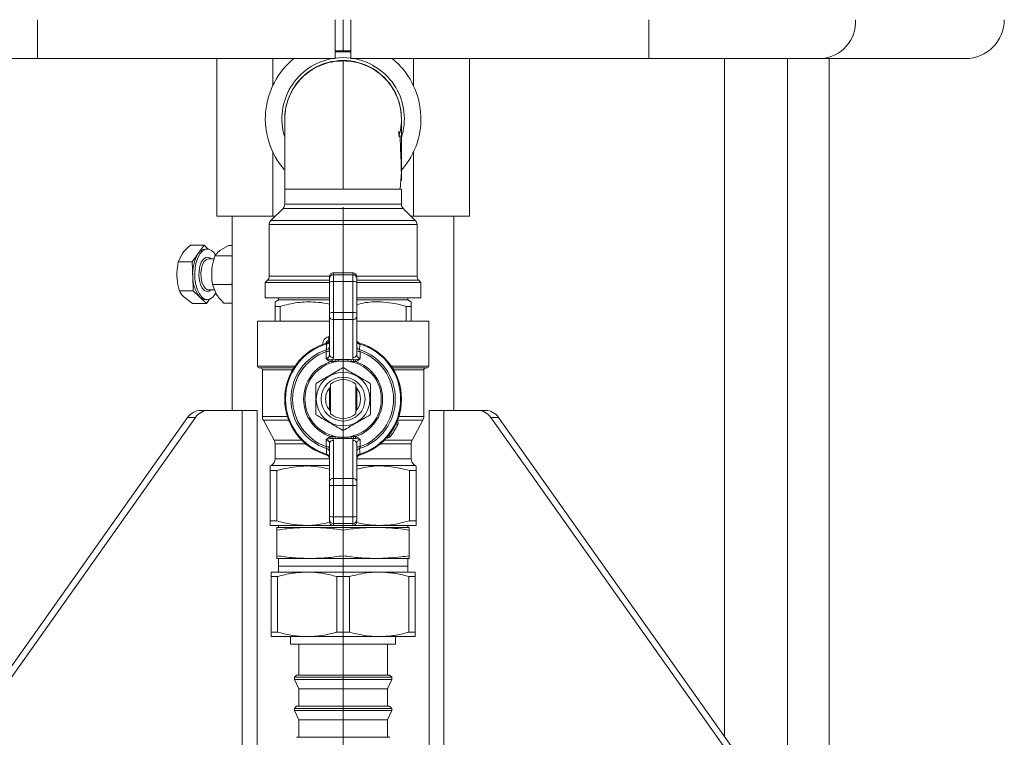
# Model space of a CAD drawing. Units: millimetres. Extents: x 25 to 338, y 48 to 249.
# Drawn here: x 323 to 336, y 142 to 151 of the extents above; entities that cross this region are included whole.
import ezdxf

# ---------------------------------------------------------------- set-up
doc = ezdxf.new("R2010")
doc.units = ezdxf.units.MM
doc.styles.add('SLDTEXTSTYLE2', font='TXT', dxfattribs={"width": 0.605})
doc.dimstyles.new('SLDDIMSTYLE0', dxfattribs={"dimtxt": 3, "dimasz": 2.5, "dimexe": 0, "dimexo": 0.0625, "dimgap": 0.75, "dimtad": 1, "dimlfac": 20, "dimrnd": 1e-09, "dimzin": 12, "dimdsep": 46, "dimtxsty": 'SLDTEXTSTYLE2', "dimsah": 1, "dimcen": 0.09, "dimadec": 0, "dimazin": 3, "dimtfac": 1, "dimtofl": 0, "dimtmove": 0, "dimatfit": 3, "dimfxl": 1, "dimfrac": 2, "dimtolj": 1, "dimtzin": 12, "dimarcsym": 0})

# ---------------------------------------------------------------- blocks, each defined once
blk = doc.blocks.new('_D_13')
at = {"color": 7, "linetype": 'Continuous', "lineweight": 0}
for p, q in [((327.319, 148.786), (327.319, 125.934)), ((305.794, 140.424), (305.794, 125.934)), ((305.794, 127.934), (327.319, 127.934))]:
    blk.add_line(p, q, dxfattribs=at)
for points in [[(305.794, 127.934), (308.294, 127.624), (308.294, 128.244)], [(327.319, 127.934), (324.819, 128.244), (324.819, 127.624)]]:
    blk.add_solid(points, dxfattribs=at)
at = {"color": 7, "linetype": 'Continuous', "lineweight": 0, "insert": (310.025, 131.801, 26.83), "char_height": 3, "attachment_point": 1, "style": 'SLDTEXTSTYLE2'}
blk.add_mtext('430,5', dxfattribs=at)

msp = doc.modelspace()

# ---------------------------------------------------------------- linework, layer by layer
at = {"color": 7, "linetype": 'Continuous', "lineweight": 15}
for p, q in [((323.38929, 151.19858), (323.38929, 150.69858)), ((327.21863, 151.19858), (327.21863, 150.69858)), ((327.31863, 150.79858), (327.31863, 151.19858)), ((327.41863, 150.69858), (327.41863, 151.19858)), ((331.24798, 150.69858), (331.24798, 151.19858)), ((327.21863, 150.79858), (327.31863, 150.79858)), ((327.41863, 150.79858), (327.31863, 150.79858)), ((327.31863, 150.79858), (327.31863, 150.78644)), ((321.17542, 150.69858), (323.38929, 150.69858)), ((327.21863, 150.69858), (323.38929, 150.69858)), ((325.69363, 150.69858), (325.69363, 148.67358)), ((326.41413, 150.69858), (326.41413, 150.35004)), ((331.24798, 150.69858), (327.41863, 150.69858)), ((328.22314, 150.69858), (328.22314, 150.35004)), ((328.94363, 148.67358), (328.94363, 150.69858)), ((331.24798, 150.69858), (333.46184, 150.69858)), ((335.31863, 150.69858), (333.46184, 150.69858)), ((333.56863, 140.08184), (333.56863, 150.69858)), ((326.41413, 149.49711), (326.41413, 148.67358)), ((328.22314, 149.49711), (328.22314, 148.67358)), ((328.05339, 149.01922), (328.06863, 149.23997)), ((328.06863, 149.12959), (328.06863, 149.23997)), ((326.56863, 149.0206), (326.56863, 148.82528)), ((326.56863, 149.01922), (327.31863, 149.01922)), ((328.06863, 148.82528), (328.06863, 149.0206)), ((326.54667, 148.77225), (326.3906, 148.61618)), ((328.24667, 148.61618), (328.0906, 148.77225)), ((326.41413, 148.67358), (325.69363, 148.67358)), ((325.89363, 148.67358), (325.89363, 146.17358)), ((326.41413, 148.67358), (326.44799, 148.67358)), ((328.18927, 148.67358), (328.22314, 148.67358)), ((328.94363, 148.67358), (328.22314, 148.67358)), ((328.74363, 146.17358), (328.74363, 148.67358)), ((326.36863, 148.56315), (326.36863, 147.90028)), ((328.26863, 147.90028), (328.26863, 148.56315)), ((325.53354, 148.2978), (325.35516, 148.2978)), ((325.53354, 148.2978), (325.45604, 148.19206)), ((325.5856, 148.24769), (325.53354, 148.2978)), ((325.57359, 148.24858), (325.54761, 148.24858)), ((325.84645, 148.29362), (325.73339, 148.22814)), ((325.89363, 148.29362), (325.84645, 148.29362)), ((325.20016, 148.08632), (325.25252, 148.19206)), ((325.45604, 148.19206), (325.37853, 148.08632)), ((325.66059, 148.12358), (325.59091, 148.12358)), ((325.89363, 148.16266), (325.67061, 148.16266)), ((325.37853, 148.08632), (325.20016, 148.08632)), ((325.37853, 148.08632), (325.38557, 147.89921)), ((325.38557, 147.89921), (325.3926, 147.7121)), ((326.34667, 147.84725), (326.31863, 147.81922)), ((327.14363, 147.86923), (327.14363, 147.8942)), ((327.14363, 147.82545), (327.14363, 147.86923)), ((327.19363, 147.94422), (327.19363, 147.91922)), ((327.44363, 147.94422), (327.19363, 147.94422)), ((327.19363, 147.91922), (327.19363, 147.83165)), ((327.44363, 147.91922), (327.19363, 147.91922)), ((327.44363, 147.91922), (327.44363, 147.94422)), ((327.44363, 147.83165), (327.44363, 147.91922)), ((327.49363, 147.8942), (327.49363, 147.86923)), ((327.49363, 147.86923), (327.49363, 147.82545)), ((328.31863, 147.81922), (328.2906, 147.84725)), ((325.59091, 147.72358), (325.59301, 147.72362)), ((325.59091, 147.72358), (325.66664, 147.72358)), ((325.63939, 147.79261), (325.68657, 147.67307)), ((325.88356, 147.79261), (325.63939, 147.79261)), ((325.88356, 147.79261), (325.89363, 147.82485)), ((325.88356, 147.79261), (325.89363, 147.78026)), ((326.31863, 147.81922), (326.31863, 147.61922)), ((327.14363, 147.81922), (326.31863, 147.81922)), ((327.14363, 147.42542), (327.14363, 147.82545)), ((327.19363, 147.83165), (327.19363, 147.43162)), ((327.44363, 147.83165), (327.19363, 147.83165)), ((327.44363, 147.43162), (327.44363, 147.83165)), ((327.49363, 147.82545), (327.49363, 147.42542)), ((328.31863, 147.81922), (327.49363, 147.81922)), ((328.31863, 147.61922), (328.31863, 147.81922)), ((325.3926, 147.7121), (325.21423, 147.7121)), ((325.3833, 147.54935), (325.27363, 147.63073)), ((325.3926, 147.7121), (325.47714, 147.63073)), ((325.47714, 147.63073), (325.56168, 147.54935)), ((325.54761, 147.59858), (325.57359, 147.59858)), ((325.56168, 147.54935), (325.60123, 147.60331)), ((327.14363, 147.61922), (326.31863, 147.61922)), ((326.48738, 147.59422), (326.44363, 147.56896)), ((326.48738, 147.61922), (326.48738, 147.59422)), ((327.14363, 147.59422), (326.48738, 147.59422)), ((328.31863, 147.61922), (327.49363, 147.61922)), ((328.14988, 147.59422), (327.49363, 147.59422)), ((328.14988, 147.59422), (328.14988, 147.61922)), ((328.19363, 147.56896), (328.14988, 147.59422)), ((325.56168, 147.54935), (325.3833, 147.54935)), ((325.89363, 147.55353), (325.78402, 147.55353)), ((326.50864, 147.51122), (326.44363, 147.51122)), ((326.44363, 147.51122), (326.44363, 147.31922)), ((326.50864, 147.51122), (326.50864, 147.31922)), ((328.19363, 147.51122), (328.12862, 147.51122)), ((328.12862, 147.51122), (328.12862, 147.31922)), ((328.19363, 147.51122), (328.19363, 147.31922)), ((327.14363, 147.37994), (327.14363, 147.42542)), ((327.14363, 146.89144), (327.14363, 147.37994)), ((327.19363, 147.43162), (327.19363, 147.34067)), ((327.44363, 147.43162), (327.19363, 147.43162)), ((327.44363, 147.34067), (327.19363, 147.34067)), ((327.19363, 147.34067), (327.19363, 146.85217)), ((327.44363, 147.34067), (327.44363, 147.43162)), ((327.44363, 146.85217), (327.44363, 147.34067)), ((327.49363, 147.42542), (327.49363, 147.37994)), ((327.49363, 147.37994), (327.49363, 146.89144)), ((326.21863, 147.31922), (326.21863, 146.74422)), ((327.14363, 147.31922), (326.21863, 147.31922)), ((328.41863, 147.31922), (327.49363, 147.31922)), ((328.41863, 146.74422), (328.41863, 147.31922)), ((327.13156, 147.0713), (327.14188, 147.07379)), ((326.6842, 146.71922), (326.24363, 146.71922)), ((327.18635, 146.80165), (327.1578, 146.80149)), ((327.1627, 146.82521), (327.18514, 146.82572)), ((327.18514, 146.82572), (327.21639, 146.82646)), ((327.21688, 146.80449), (327.18635, 146.80165)), ((327.21639, 146.82646), (327.25336, 146.82672)), ((327.21785, 146.79983), (327.21688, 146.80449)), ((327.25336, 146.80709), (327.21785, 146.79983)), ((327.25336, 146.82672), (327.38391, 146.82672)), ((327.25336, 146.82672), (327.25336, 146.80709)), ((327.38391, 146.80709), (327.25336, 146.80709)), ((327.38391, 146.82672), (327.42088, 146.82646)), ((327.38391, 146.82672), (327.38391, 146.80709)), ((327.42039, 146.80449), (327.38391, 146.80709)), ((327.41941, 146.79983), (327.38391, 146.80709)), ((327.42039, 146.80449), (327.41941, 146.79983)), ((327.45092, 146.80165), (327.42039, 146.80449)), ((327.42088, 146.82646), (327.45213, 146.82572)), ((327.47947, 146.80149), (327.45092, 146.80165)), ((327.45213, 146.82572), (327.47456, 146.82521)), ((328.39363, 146.71922), (327.95306, 146.71922)), ((326.28113, 146.69422), (326.28113, 146.09456)), ((328.35613, 146.09456), (328.35613, 146.69422)), ((327.14363, 146.1778), (327.14363, 146.46064)), ((327.15613, 146.12923), (327.15613, 146.5092)), ((327.48113, 146.5092), (327.48113, 146.12923)), ((327.49363, 146.46064), (327.49363, 146.1778)), ((319.58829, 137.99264), (325.32006, 146.08188)), ((319.6883, 137.99264), (325.42006, 146.08188)), ((325.42006, 146.08188), (325.32006, 146.08188)), ((325.48763, 146.17358), (325.58762, 146.17358)), ((325.58762, 146.17358), (326.02194, 146.17358)), ((326.02194, 138.67358), (326.02194, 146.17358)), ((326.02194, 146.17358), (326.21329, 146.17358)), ((326.21329, 146.17358), (326.21329, 138.67358)), ((328.42398, 146.17358), (328.42398, 138.67358)), ((328.61533, 146.17358), (328.42398, 146.17358)), ((328.61533, 138.67358), (328.61533, 146.17358)), ((329.04964, 146.17358), (328.61533, 146.17358)), ((329.04964, 146.17358), (329.14964, 146.17358)), ((334.94897, 137.99264), (329.21721, 146.08188)), ((329.31721, 146.08188), (329.21721, 146.08188)), ((335.04897, 137.99264), (329.31721, 146.08188)), ((326.2932, 146.04693), (326.43156, 145.7915)), ((328.2057, 145.7915), (328.34406, 146.04693)), ((327.1578, 145.83695), (327.18635, 145.83678)), ((327.18635, 145.83678), (327.21688, 145.83395)), ((327.21688, 145.83395), (327.21785, 145.83861)), ((327.21688, 145.83395), (327.25336, 145.83135)), ((327.21785, 145.83861), (327.25336, 145.83135)), ((327.25336, 145.83135), (327.25336, 145.81171)), ((327.25336, 145.83135), (327.38391, 145.83135)), ((327.38391, 145.83135), (327.41941, 145.83861)), ((327.38391, 145.83135), (327.42039, 145.83395)), ((327.38391, 145.83135), (327.38391, 145.81171)), ((327.41941, 145.83861), (327.42039, 145.83395)), ((327.42039, 145.83395), (327.45092, 145.83678)), ((327.45092, 145.83678), (327.47947, 145.83695)), ((327.89189, 145.81922), (327.87765, 145.81922)), ((326.44363, 145.74387), (326.44363, 145.55195)), ((327.14363, 145.25849), (327.14363, 145.74699)), ((327.18514, 145.81271), (327.1627, 145.81322)), ((327.21639, 145.81198), (327.18514, 145.81271)), ((327.19363, 145.78626), (327.19363, 145.29777)), ((327.25336, 145.81171), (327.21639, 145.81198)), ((327.38391, 145.81171), (327.25336, 145.81171)), ((327.42088, 145.81198), (327.38391, 145.81171)), ((327.45213, 145.81271), (327.42088, 145.81198)), ((327.44363, 145.29777), (327.44363, 145.78626)), ((327.47456, 145.81322), (327.45213, 145.81271)), ((327.49363, 145.74699), (327.49363, 145.25849)), ((328.19363, 145.55195), (328.19363, 145.74387)), ((326.39363, 145.46535), (326.38113, 145.45813)), ((328.25613, 145.45813), (328.24363, 145.46535)), ((326.46501, 145.4004), (326.38113, 145.4004)), ((326.38113, 145.4004), (326.38113, 144.75195)), ((326.46501, 145.4004), (326.46501, 144.75195)), ((328.25613, 145.4004), (328.17225, 145.4004)), ((328.17225, 145.4004), (328.17225, 144.75195)), ((328.25613, 145.4004), (328.25613, 144.75195)), ((327.14363, 145.21302), (327.14363, 145.25849)), ((327.14363, 144.81298), (327.14363, 145.21302)), ((327.19363, 145.29777), (327.19363, 145.20681)), ((327.44363, 145.29777), (327.19363, 145.29777)), ((327.44363, 145.20681), (327.19363, 145.20681)), ((327.19363, 145.20681), (327.19363, 144.80678)), ((327.44363, 145.20681), (327.44363, 145.29777)), ((327.44363, 144.80678), (327.44363, 145.20681)), ((327.49363, 145.25849), (327.49363, 145.21302)), ((327.49363, 145.21302), (327.49363, 144.81298)), ((327.14363, 144.7692), (327.14363, 144.81298)), ((327.44363, 144.80678), (327.19363, 144.80678)), ((327.19363, 144.80678), (327.19363, 144.71922)), ((327.44363, 144.71922), (327.44363, 144.80678)), ((327.49363, 144.81298), (327.49363, 144.7692)), ((326.46501, 144.75195), (326.38113, 144.75195)), ((326.84988, 144.69422), (326.38113, 144.69422)), ((326.48713, 144.69422), (326.48713, 144.66922)), ((327.19363, 144.69422), (326.84988, 144.69422)), ((327.14363, 144.74423), (327.14363, 144.7692)), ((327.44363, 144.71922), (327.19363, 144.71922)), ((327.19363, 144.71922), (327.19363, 144.69422)), ((327.44363, 144.69422), (327.19363, 144.69422)), ((327.44363, 144.69422), (327.44363, 144.71922)), ((327.78738, 144.69422), (327.44363, 144.69422)), ((327.49363, 144.7692), (327.49363, 144.74423)), ((328.25613, 144.69422), (327.78738, 144.69422)), ((328.15013, 144.66922), (328.15013, 144.69422)), ((328.25613, 144.75195), (328.17225, 144.75195)), ((326.46863, 144.66922), (326.89363, 144.66922)), ((326.46863, 144.30445), (326.46863, 144.63398)), ((326.89363, 144.66922), (327.74363, 144.66922)), ((327.31863, 144.30445), (327.31863, 144.63398)), ((327.74363, 144.66922), (328.16863, 144.66922)), ((328.16863, 144.30445), (328.16863, 144.63398)), ((326.46863, 144.26922), (326.89363, 144.26922)), ((326.48713, 144.26922), (326.48713, 144.16922)), ((326.89363, 144.26922), (327.74363, 144.26922)), ((327.74363, 144.26922), (328.16863, 144.26922)), ((328.15013, 144.16922), (328.15013, 144.26922)), ((326.39363, 144.09422), (326.85613, 144.09422)), ((326.48713, 144.16922), (328.15013, 144.16922)), ((326.48738, 144.16922), (326.48738, 144.09422)), ((326.85613, 144.09422), (327.78113, 144.09422)), ((328.24363, 144.09422), (327.78113, 144.09422)), ((328.14988, 144.09422), (328.14988, 144.16922)), ((326.39363, 144.03648), (326.47371, 144.03648)), ((326.39363, 144.03648), (326.39363, 143.32195)), ((326.47371, 143.32195), (326.47371, 144.03648)), ((327.23856, 144.03648), (327.23856, 143.32195)), ((327.23856, 144.03648), (327.39871, 144.03648)), ((327.39871, 143.32195), (327.39871, 144.03648)), ((328.16356, 144.03648), (328.16356, 143.32195)), ((328.16356, 144.03648), (328.24363, 144.03648)), ((328.24363, 143.32195), (328.24363, 144.03648)), ((326.47371, 143.32195), (326.39363, 143.32195)), ((327.39871, 143.32195), (327.23856, 143.32195)), ((328.24363, 143.32195), (328.16356, 143.32195)), ((326.39363, 143.26422), (326.85613, 143.26422)), ((326.64363, 143.26422), (326.64363, 143.16922)), ((326.64363, 143.16922), (327.31863, 143.16922)), ((326.74863, 143.16922), (326.74863, 142.76922)), ((326.85613, 143.26422), (327.78113, 143.26422)), ((327.31863, 143.16922), (327.99363, 143.16922)), ((328.24363, 143.26422), (327.78113, 143.26422)), ((327.88863, 142.76922), (327.88863, 143.16922)), ((327.99363, 143.16922), (327.99363, 143.26422)), ((326.72113, 142.76922), (326.69363, 142.74172)), ((326.69363, 142.74172), (326.69363, 142.71216)), ((326.69363, 142.74172), (327.31863, 142.74172)), ((326.69363, 142.71216), (326.74863, 142.59422)), ((326.69363, 142.71216), (327.31863, 142.71216)), ((326.72113, 142.76922), (327.31863, 142.76922)), ((327.31863, 142.76922), (327.91613, 142.76922)), ((327.31863, 142.74172), (327.94363, 142.74172)), ((327.31863, 142.71216), (327.94363, 142.71216)), ((327.88863, 142.59422), (327.94363, 142.71216)), ((327.94363, 142.74172), (327.91613, 142.76922)), ((327.94363, 142.71216), (327.94363, 142.74172)), ((326.74863, 142.59422), (326.74863, 142.36922)), ((326.74863, 142.59422), (327.31863, 142.59422)), ((327.31863, 142.59422), (327.88863, 142.59422)), ((327.88863, 142.36922), (327.88863, 142.59422)), ((326.72113, 142.36922), (326.69363, 142.34172)), ((326.69363, 142.34172), (326.69363, 142.31216)), ((326.69363, 142.34172), (327.31863, 142.34172)), ((326.69363, 142.31216), (326.74863, 142.19422)), ((326.69363, 142.31216), (327.31863, 142.31216)), ((326.72113, 142.36922), (327.31863, 142.36922)), ((327.31863, 142.36922), (327.91613, 142.36922)), ((327.31863, 142.34172), (327.94363, 142.34172)), ((327.31863, 142.31216), (327.94363, 142.31216)), ((327.88863, 142.19422), (327.94363, 142.31216)), ((327.94363, 142.34172), (327.91613, 142.36922)), ((327.94363, 142.31216), (327.94363, 142.34172)), ((326.74863, 142.19422), (326.74863, 141.96922)), ((326.74863, 142.19422), (327.31863, 142.19422)), ((327.31863, 142.19422), (327.88863, 142.19422)), ((327.88863, 141.96922), (327.88863, 142.19422)), ((326.71863, 141.96922), (327.31863, 141.96922)), ((327.31863, 141.96922), (327.91863, 141.96922))]:
    msp.add_line(p, q, dxfattribs=at)
at = {"color": 8, "linetype": 'Continuous', "lineweight": 15}
for p, q in [((327.21863, 150.7047), (327.31863, 150.71108)), ((327.31863, 150.71108), (327.41863, 150.7047)), ((332.22277, 150.69858), (332.22277, 141.98126)), ((333.03181, 150.69858), (333.03181, 140.83947)), ((328.0906, 148.77225), (326.54667, 148.77225)), ((326.56863, 148.82528), (328.06863, 148.82528)), ((326.3906, 148.61618), (328.24667, 148.61618)), ((328.26863, 148.56315), (326.36863, 148.56315)), ((327.14363, 147.84725), (326.34667, 147.84725)), ((326.36863, 147.90028), (327.144, 147.90028)), ((327.49326, 147.90028), (328.26863, 147.90028)), ((328.2906, 147.84725), (327.49363, 147.84725)), ((327.12815, 147.11982), (327.14363, 147.12309)), ((327.05559, 147.02278), (327.05883, 147.02278)), ((327.05559, 147.02158), (327.05559, 147.02278)), ((326.21863, 146.74422), (326.70067, 146.74422)), ((327.93659, 146.74422), (328.41863, 146.74422)), ((326.66911, 146.69422), (326.28113, 146.69422)), ((328.35613, 146.69422), (327.96815, 146.69422)), ((326.28113, 146.09456), (326.60307, 146.09456)), ((328.0342, 146.09456), (328.35613, 146.09456)), ((326.6198, 146.04693), (326.2932, 146.04693)), ((328.34406, 146.04693), (328.01746, 146.04693)), ((327.89189, 145.83561), (327.89189, 145.81922)), ((326.43156, 145.7915), (326.7857, 145.7915)), ((326.83751, 145.74387), (326.44363, 145.74387)), ((328.19363, 145.74387), (327.79976, 145.74387)), ((327.85156, 145.7915), (328.2057, 145.7915)), ((327.14363, 145.46535), (326.39363, 145.46535)), ((326.44363, 145.55195), (327.14363, 145.55195)), ((327.49363, 145.55195), (328.19363, 145.55195)), ((328.24363, 145.46535), (327.49363, 145.46535))]:
    msp.add_line(p, q, dxfattribs=at)
at = {"color": 7, "linetype": 'Continuous', "lineweight": 15, "flags": 128}
for points in [[(325.67868, 148.17148), (325.66058, 148.19808), (325.62659, 148.23081), (325.58973, 148.24697), (325.552, 148.2457), (325.51544, 148.22706), (325.48202, 148.19206), (325.45353, 148.14258), (325.43151, 148.0813), (325.41716, 148.01152), (325.41123, 147.93699), (325.41406, 147.86175), (325.42549, 147.78983), (325.4449, 147.72513), (325.47126, 147.67112), (325.50312, 147.63073), (325.53879, 147.60612), (325.57634, 147.59862), (325.61373, 147.60865), (325.64896, 147.63565), (325.68013, 147.67817), (325.68295, 147.68318)], [(327.09948, 146.92993), (327.10836, 146.93054), (327.11675, 146.93168), (327.12438, 146.93329), (327.131, 146.93532), (327.13639, 146.93772), (327.14037, 146.9404), (327.14281, 146.94326), (327.14363, 146.94623)], [(327.49363, 146.94623), (327.49446, 146.94326), (327.4969, 146.9404), (327.50088, 146.93772), (327.50627, 146.93532), (327.51288, 146.93329), (327.52052, 146.93168), (327.52891, 146.93054), (327.53778, 146.92993)], [(327.14363, 145.6922), (327.14281, 145.69517), (327.14037, 145.69804), (327.13639, 145.70071), (327.131, 145.70311), (327.12438, 145.70515), (327.11675, 145.70676), (327.10836, 145.70789), (327.09948, 145.7085)], [(327.53778, 145.7085), (327.52891, 145.70789), (327.52052, 145.70676), (327.51288, 145.70515), (327.50627, 145.70311), (327.50088, 145.70071), (327.4969, 145.69804), (327.49446, 145.69517), (327.49363, 145.6922)]]:
    msp.add_lwpolyline(points, dxfattribs=at)
at = {"color": 8, "linetype": 'Continuous', "lineweight": 15, "flags": 128}
for points in [[(325.61942, 147.72358), (325.59737, 147.70878), (325.56615, 147.70408), (325.53553, 147.71717), (325.50799, 147.74698), (325.48578, 147.79109), (325.47067, 147.84594), (325.4639, 147.90708), (325.46602, 147.96955), (325.47686, 148.0283), (325.49553, 148.07857), (325.52052, 148.11628), (325.54982, 148.13838), (325.58104, 148.14307), (325.61166, 148.12998), (325.61942, 148.12358)], [(325.59091, 148.12358), (325.59089, 148.12358), (325.56141, 148.11468), (325.53456, 148.08879), (325.51271, 148.04823), (325.49782, 147.9966), (325.49119, 147.93847), (325.49343, 147.87902), (325.50432, 147.82353), (325.52291, 147.77693), (325.54755, 147.74336), (325.57603, 147.7258), (325.59091, 147.72358)], [(328.02125, 145.99218), (328.02055, 145.99251), (328.01849, 145.99347), (328.01514, 145.99503), (328.01063, 145.99713), (328.00514, 145.99968), (327.99886, 146.0026), (327.99859, 146.00273)], [(327.92309, 145.83418), (327.92249, 145.83466), (327.92071, 145.83609), (327.91783, 145.8384), (327.91395, 145.84152), (327.90922, 145.84531), (327.90383, 145.84964), (327.90359, 145.84983)]]:
    msp.add_lwpolyline(points, dxfattribs=at)
at = {"color": 7, "linetype": 'Continuous', "lineweight": 15}
for radius in [0.345, 0.2825]:
    msp.add_circle((327.31863, 146.31922), radius, dxfattribs=at)
for centre, radius, start, end in [((333.43138, 151.1716), 0.474, 273.684681, 3.262602), ((335.31863, 151.19858), 0.5, 270, 0), ((327.31863, 149.92358), 1, 129.194967, 220.833981), ((327.31863, 149.92358), 0.75, 0, 180.332964), ((327.31863, 149.92358), 1, 318.815524, 50.805033), ((326.49363, 148.82528), 0.075, 315, 0), ((328.14363, 148.82528), 0.075, 180, 225), ((326.44363, 148.56315), 0.075, 135, 180), ((328.19363, 148.56315), 0.075, 0, 45), ((325.55578, 148.1329), 0.11596, 94.037475, 149.32808), ((325.87176, 147.93711), 0.48767, 148.481396, 184.458177), ((325.79381, 147.88859), 0.40838, 178.510666, 219.156345), ((326.29363, 147.90028), 0.075, 315, 0), ((327.19363, 147.86922), 0.04999, 89.991812, 179.990256), ((327.44364, 147.86922), 0.04999, 0.009744, 90.008188), ((328.34363, 147.90028), 0.075, 180, 225), ((327.18133, 147.72621), 0.10616, 83.343385, 110.79735), ((327.45594, 147.72621), 0.10616, 69.20265, 96.656615), ((325.55105, 147.69943), 0.10091, 222.90781, 268.045964), ((327.18133, 147.32618), 0.10616, 83.342533, 110.797361), ((327.18885, 147.38604), 0.04562, 187.676306, 276.022666), ((327.45594, 147.32618), 0.10616, 69.202639, 96.657467), ((327.44842, 147.38604), 0.04562, 263.977334, 352.323694), ((327.09363, 147.08692), 0.05, 286.334823, 0), ((327.05658, 147.09041), 0.07738, 345.701916, 22.336695), ((327.54363, 147.08692), 0.05, 180, 253.665177), ((327.31863, 146.31922), 0.75, 106.334823, 253.665177), ((327.31863, 146.31922), 0.73979, 106.775109, 253.224891), ((327.14363, 147.02278), 0.05, 103.967963, 165.664728), ((327.10126, 147.06994), 0.04259, 275.19229, 354.181715), ((327.10164, 146.998), 0.0422, 276.232584, 354.28002), ((327.53601, 147.06995), 0.04259, 185.822682, 264.803312), ((327.53563, 146.998), 0.04221, 185.727162, 263.760234), ((327.31863, 146.31922), 0.75, 286.334823, 73.665177), ((327.31863, 146.31922), 0.73979, 286.775109, 73.224891), ((327.31863, 146.31922), 0.67132, 108.445842, 251.554158), ((327.31863, 146.31922), 0.64884, 109.740214, 250.259786), ((327.18885, 146.89754), 0.04562, 187.676816, 276.02242), ((327.44842, 146.89754), 0.04562, 263.97758, 352.323184), ((327.31863, 146.31922), 0.67132, 288.445842, 71.554158), ((327.31863, 146.31922), 0.64884, 289.740214, 70.259786), ((326.24363, 146.74422), 0.025, 180, 270), ((326.25613, 146.69422), 0.025, 0, 90), ((327.31863, 146.31922), 0.50838, 108.443052, 251.556948), ((327.31863, 146.31922), 0.49106, 101.842784, 258.157216), ((327.05312, 146.83548), 0.11006, 342.012168, 354.647301), ((326.75258, 146.79185), 0.43388, 1.294309, 4.47664), ((326.25239, 146.79402), 0.96454, 0.62194, 1.927206), ((327.31863, 146.31922), 0.4, 88.955024, 91.044976), ((327.31863, 146.31922), 0.49106, 281.842784, 78.157216), ((328.40083, 146.79366), 0.9805, 178.083416, 179.367438), ((327.88468, 146.79185), 0.43388, 175.52336, 178.705691), ((327.58409, 146.83548), 0.11, 185.35614, 197.998199), ((327.31863, 146.31922), 0.50838, 288.443052, 71.556948), ((328.38113, 146.69422), 0.025, 90, 180), ((328.39363, 146.74422), 0.025, 270, 0), ((327.31863, 146.31922), 0.4, 148.955024, 151.044976), ((327.31863, 146.31922), 0.225, 136.238257, 180), ((327.31863, 146.31922), 0.25, 49.458398, 130.541602), ((327.31863, 146.31922), 0.225, 316.238257, 43.761743), ((327.31863, 146.31922), 0.4, 28.955024, 31.044976), ((327.31863, 146.31922), 0.225, 180, 223.761743), ((325.49196, 145.96669), 0.20693, 91.20107, 146.17292), ((325.59197, 145.96668), 0.20694, 91.201954, 146.172035), ((326.38113, 146.09456), 0.1, 180, 208.442929), ((327.31863, 146.31922), 0.4, 208.955024, 211.044976), ((327.31863, 146.31922), 0.25, 229.458398, 310.541602), ((327.31863, 146.31922), 0.4, 328.955024, 331.044976), ((328.25613, 146.09456), 0.1, 331.557071, 0), ((329.0453, 145.96668), 0.20694, 33.827439, 88.798572), ((329.1453, 145.96669), 0.20693, 33.82708, 88.79893), ((327.31863, 146.31922), 0.775, 321.255373, 335.040359), ((327.98499, 146.00906), 0.04, 335.040359, 44.454192), ((327.05312, 145.80296), 0.11006, 5.352699, 17.987832), ((326.75258, 145.84658), 0.43388, 355.52336, 358.705691), ((326.25239, 145.84442), 0.96455, 358.072803, 359.378072), ((327.31863, 146.31922), 0.4, 268.955024, 271.044976), ((328.40083, 145.84477), 0.9805, 180.63255, 181.916575), ((327.88468, 145.84658), 0.43388, 181.294309, 184.47664), ((327.58409, 145.80296), 0.11, 162.001801, 174.64386), ((327.89189, 145.85922), 0.04, 270, 321.255373), ((326.34363, 145.74387), 0.1, 0, 28.442929), ((327.18885, 145.74089), 0.04562, 83.977318, 172.323446), ((327.44842, 145.74089), 0.04562, 7.676554, 96.022682), ((328.29363, 145.74387), 0.1, 151.557071, 180), ((327.10126, 145.56849), 0.04259, 5.817882, 84.808113), ((327.10164, 145.64044), 0.0422, 5.719523, 83.767872), ((327.09363, 145.55151), 0.05, 0, 73.665177), ((327.53563, 145.64043), 0.04221, 96.23931, 174.273295), ((327.53601, 145.56849), 0.04259, 95.196284, 174.177721), ((327.54363, 145.55151), 0.05, 106.334823, 180), ((326.34363, 145.55195), 0.1, 300, 0), ((328.29363, 145.55195), 0.1, 180, 240), ((327.18885, 145.2524), 0.04562, 83.977639, 172.323257), ((327.18133, 145.31225), 0.10615, 249.201883, 276.658013), ((327.44842, 145.2524), 0.04562, 7.676743, 96.022361), ((327.45594, 145.31225), 0.10615, 263.341987, 290.798117), ((327.18133, 144.91222), 0.10615, 249.202047, 276.657638), ((327.45594, 144.91222), 0.10615, 263.342362, 290.797953), ((327.19363, 144.76921), 0.04999, 180.009471, 270.008568), ((327.44364, 144.76921), 0.04999, 269.991432, 359.990529)]:
    msp.add_arc(centre, radius, start, end, dxfattribs=at)
at = {"color": 8, "linetype": 'Continuous', "lineweight": 15}
for centre, radius, start, end in [((327.31863, 149.92358), 0.7875, 100.222179, 196.568927), ((327.31863, 149.92358), 0.7875, 341.948539, 79.777821), ((328.64486, 147.44087), 1.55777, 193.723919, 194.209862)]:
    msp.add_arc(centre, radius, start, end, dxfattribs=at)
at = {"color": 7, "linetype": 'Continuous', "lineweight": 15}
for centre, major_axis, start_param, end_param in [((327.19363, 147.8942), (0, -0.05002), 3.14159265, 4.71238898), ((327.44363, 147.8942), (0, 0.05002), 4.71238898, 6.28318531), ((327.19363, 144.74423), (0, -0.05002), 4.71238898, 6.28318531), ((327.44363, 144.74423), (0, 0.05002), 3.14159265, 4.71238898)]:
    msp.add_ellipse(centre, major_axis=major_axis, ratio=0.99967315, start_param=start_param, end_param=end_param, dxfattribs=at)
for points, knots in [([(327.21863, 150.78426), (327.2228, 150.78443), (327.25611, 150.78584), (327.28945, 150.78616), (327.31863, 150.78644)], [0, 0, 0, 0, 0.1249746, 1, 1, 1, 1]), ([(327.31863, 150.78644), (327.34781, 150.78616), (327.38116, 150.78584), (327.41447, 150.78443), (327.41863, 150.78426)], [0, 0, 0, 0, 0.87499935, 1, 1, 1, 1]), ([(327.31863, 150.66922), (327.26793, 150.66629), (327.16801, 150.66053), (327.02568, 150.61464), (326.89709, 150.54519), (326.78518, 150.45267), (326.69266, 150.34075), (326.62321, 150.21217), (326.57732, 150.06984), (326.57156, 149.96992), (326.56863, 149.91922)], [0, 0, 0, 0, 0.129087355, 0.254385187, 0.377632339, 0.499999462, 0.622367647, 0.745613782, 0.87091252, 1, 1, 1, 1]), ([(328.06862, 149.92358), (328.06543, 149.97406), (328.05913, 150.07357), (328.01276, 150.21514), (327.94306, 150.34298), (327.85051, 150.4542), (327.73876, 150.54609), (327.61052, 150.61505), (327.46868, 150.6606), (327.36914, 150.66632), (327.31863, 150.66922)], [0, 0, 0, 0, 0.12905836, 0.25435724, 0.37761543, 0.49999933, 0.62238561, 0.74564241, 0.8709408, 1, 1, 1, 1]), ([(326.56863, 149.01922), (326.56863, 149.16624), (326.56863, 149.38678), (326.56863, 149.64491), (326.56863, 149.77242), (326.56863, 149.83721), (326.56863, 149.87016), (326.56863, 149.89069), (326.56863, 149.90655), (326.56863, 149.92131), (326.56863, 149.91848), (326.56863, 149.91954), (326.56863, 149.91903), (326.56863, 149.91939), (326.56863, 149.91929), (326.56863, 149.91922)], [0, 0, 0, 0, 0.25130836, 0.37696243, 0.43978947, 0.47068615, 0.48544262, 0.50000356, 0.51456275, 0.52931908, 0.56327559, 0.59775629, 0.65193855, 0.74869185, 1, 1, 1, 1]), ([(328.03718, 149.71704), (328.0437, 149.73679), (328.06568, 149.80341), (328.06741, 149.87395), (328.06862, 149.92358)], [0, 0, 0, 0, 0.29650965, 1, 1, 1, 1]), ([(328.04181, 149.69026), (328.04169, 149.69025), (328.04138, 149.69023), (328.04088, 149.69075), (328.04035, 149.69176), (328.03897, 149.69602), (328.03786, 149.70596), (328.03679, 149.72164), (328.0362, 149.74062), (328.0362, 149.75516), (328.03613, 149.76212), (328.03591, 149.76264), (328.03581, 149.76289)], [0, 0, 0, 0, 0.00909166, 0.02298122, 0.03768389, 0.05421685, 0.16528033, 0.30012356, 0.50163885, 0.75217561, 0.88361102, 1, 1, 1, 1]), ([(328.06863, 149.12959), (328.06811, 149.19118), (328.06719, 149.2989), (328.06113, 149.44427), (328.05629, 149.54831), (328.05373, 149.62152), (328.05403, 149.66422), (328.05335, 149.68995), (328.05267, 149.70079), (328.05183, 149.70655), (328.05121, 149.70876), (328.05066, 149.70962), (328.05034, 149.70988), (328.05016, 149.70984), (328.05011, 149.70983)], [0, 0, 0, 0, 0.32431669, 0.56726705, 0.74823409, 0.85306041, 0.93474611, 0.96297415, 0.98244549, 0.98923258, 0.9945272, 0.99688134, 0.99921954, 1, 1, 1, 1]), ([(328.06863, 149.01922), (328.06584, 149.01922), (328.06026, 149.01922), (328.01566, 149.01922), (327.94635, 149.01922), (327.85236, 149.01922), (327.738, 149.01922), (327.60749, 149.01922), (327.46589, 149.01922), (327.36772, 149.01922), (327.31863, 149.01922)], [0, 0, 0, 0, 0.12499964, 0.24999893, 0.37500063, 0.4999999, 0.62499918, 0.74999865, 0.87500036, 1, 1, 1, 1]), ([(325.25252, 148.19206), (325.25438, 148.19456), (325.28092, 148.23027), (325.31939, 148.26526), (325.35516, 148.2978)], [0, 0, 0, 0, 0.07021552, 1, 1, 1, 1]), ([(325.73339, 148.22814), (325.73133, 148.22659), (325.702, 148.20448), (325.68573, 148.18281), (325.67061, 148.16266)], [0, 0, 0, 0, 0.070223373, 1, 1, 1, 1]), ([(325.62986, 147.97764), (325.63166, 147.99446), (325.63833, 148.05709), (325.65697, 148.11807), (325.67061, 148.16266)], [0, 0, 0, 0, 0.268635522, 1, 1, 1, 1]), ([(325.18205, 147.89921), (325.18178, 147.91452), (325.18065, 147.97784), (325.19174, 148.03954), (325.20016, 148.08632)], [0, 0, 0, 0, 0.24185208, 1, 1, 1, 1]), ([(325.63939, 147.79261), (325.63691, 147.80815), (325.62726, 147.86846), (325.62876, 147.93112), (325.62986, 147.97764)], [0, 0, 0, 0, 0.257550751, 1, 1, 1, 1]), ([(325.21423, 147.7121), (325.2104, 147.72573), (325.19331, 147.78667), (325.18697, 147.85003), (325.18205, 147.89921)], [0, 0, 0, 0, 0.223713243, 1, 1, 1, 1]), ([(325.27363, 147.63073), (325.27165, 147.63265), (325.24345, 147.66013), (325.22831, 147.68706), (325.21423, 147.7121)], [0, 0, 0, 0, 0.07020537, 1, 1, 1, 1]), ([(325.68657, 147.67307), (325.68831, 147.67023), (325.71309, 147.62986), (325.74985, 147.59031), (325.78402, 147.55353)], [0, 0, 0, 0, 0.07020716, 1, 1, 1, 1]), ([(326.44363, 147.56466), (326.44363, 147.56433), (326.44363, 147.56357), (326.44363, 147.53029), (326.44363, 147.51122)], [0, 0, 0, 0, 0.42689769, 1, 1, 1, 1]), ([(326.50864, 147.51122), (326.5826, 147.53014), (326.73224, 147.5684), (326.93517, 147.57161), (327.07288, 147.55611), (327.1321, 147.54107), (327.14363, 147.53814)], [0, 0, 0, 0, 0.35390608, 0.71611807, 0.9447307, 1, 1, 1, 1]), ([(327.49363, 147.5349), (327.53114, 147.54399), (327.64444, 147.57144), (327.81038, 147.57206), (327.98494, 147.54985), (328.08058, 147.52414), (328.12862, 147.51122)], [0, 0, 0, 0, 0.17910325, 0.54100961, 0.76942713, 1, 1, 1, 1]), ([(328.19363, 147.51122), (328.19363, 147.53024), (328.19363, 147.56343), (328.19363, 147.56457), (328.19363, 147.56505)], [0, 0, 0, 0, 0.57308253, 1, 1, 1, 1]), ([(327.12815, 147.11982), (327.11797, 147.11603), (327.09764, 147.10846), (327.07438, 147.08498), (327.05861, 147.05574), (327.0566, 147.0338), (327.05559, 147.02278)], [0, 0, 0, 0, 0.25028949, 0.49961981, 0.74863427, 1, 1, 1, 1]), ([(327.10769, 147.03894), (327.10758, 147.0384), (327.10734, 147.03731), (327.10586, 147.03081), (327.10512, 147.02753)], [0, 0, 0, 0, 0.49442628, 1, 1, 1, 1]), ([(327.10622, 146.95604), (327.106, 146.96968), (327.10561, 146.99355), (327.10526, 147.01733), (327.10512, 147.02753)], [0, 0, 0, 0, 0.57133905, 1, 1, 1, 1]), ([(327.52957, 147.03894), (327.52969, 147.03841), (327.52992, 147.03732), (327.5314, 147.03083), (327.53215, 147.02753)], [0, 0, 0, 0, 0.490428676, 1, 1, 1, 1]), ([(327.53215, 147.02753), (327.532, 147.01733), (327.53166, 146.99355), (327.53127, 146.96968), (327.53104, 146.95604)], [0, 0, 0, 0, 0.42866095, 1, 1, 1, 1]), ([(327.09948, 146.92993), (327.10056, 146.93396), (327.10319, 146.94374), (327.1051, 146.95149), (327.10622, 146.95604)], [0, 0, 0, 0, 0.41124015, 1, 1, 1, 1]), ([(327.1003, 146.84243), (327.10016, 146.85629), (327.09986, 146.88548), (327.09961, 146.91463), (327.09948, 146.92993)], [0, 0, 0, 0, 0.47496466, 1, 1, 1, 1]), ([(327.1003, 146.84243), (327.10232, 146.84277), (327.10967, 146.84404), (327.12164, 146.84951), (327.13355, 146.86034), (327.14195, 146.87479), (327.14305, 146.88572), (327.14363, 146.89144)], [0, 0, 0, 0, 0.07670083, 0.27974318, 0.49785039, 0.73670438, 1, 1, 1, 1]), ([(327.1003, 146.84243), (327.1004, 146.84239), (327.10185, 146.84173), (327.10505, 146.84035), (327.11096, 146.83793), (327.12055, 146.83438), (327.13758, 146.82864), (327.15279, 146.82656), (327.1627, 146.82521)], [0, 0, 0, 0, 0.004664162, 0.070264934, 0.154501093, 0.292135139, 0.538952075, 1, 1, 1, 1]), ([(327.1578, 146.80149), (327.14617, 146.80589), (327.12897, 146.8124), (327.11343, 146.82636), (327.10572, 146.83502), (327.1021, 146.8398), (327.10037, 146.84233), (327.1003, 146.84243)], [0, 0, 0, 0, 0.50455738, 0.74599533, 0.86997947, 0.99485423, 1, 1, 1, 1]), ([(327.19363, 146.85217), (327.19259, 146.8445), (327.19136, 146.83541), (327.18597, 146.82702), (327.18514, 146.82572)], [0, 0, 0, 0, 0.84448557, 1, 1, 1, 1]), ([(327.45213, 146.82572), (327.45133, 146.82696), (327.44594, 146.83534), (327.44469, 146.84443), (327.44363, 146.85217)], [0, 0, 0, 0, 0.1477186, 1, 1, 1, 1]), ([(327.47456, 146.82521), (327.47485, 146.82523), (327.48356, 146.82577), (327.50197, 146.82922), (327.5217, 146.83594), (327.53418, 146.84117), (327.53687, 146.84239), (327.53696, 146.84243)], [0, 0, 0, 0, 0.01303694, 0.39659637, 0.86964656, 0.99533557, 1, 1, 1, 1]), ([(327.53696, 146.84243), (327.5369, 146.84233), (327.53543, 146.84022), (327.52757, 146.82958), (327.51024, 146.81348), (327.49022, 146.80435), (327.47982, 146.80158), (327.47947, 146.80149)], [0, 0, 0, 0, 0.00516835, 0.10912563, 0.56139147, 0.98490609, 1, 1, 1, 1]), ([(327.49363, 146.89144), (327.49422, 146.88566), (327.49539, 146.87424), (327.50462, 146.85898), (327.51766, 146.84814), (327.52901, 146.84386), (327.53514, 146.84269), (327.53648, 146.8425), (327.53696, 146.84243)], [0, 0, 0, 0, 0.2657578, 0.52495165, 0.76506514, 0.94927421, 0.98180867, 1, 1, 1, 1]), ([(327.53778, 146.92993), (327.53619, 146.93593), (327.53359, 146.94569), (327.53175, 146.95316), (327.53104, 146.95604)], [0, 0, 0, 0, 0.61433237, 1, 1, 1, 1]), ([(327.53778, 146.92993), (327.53765, 146.91463), (327.53741, 146.88548), (327.53711, 146.85629), (327.53696, 146.84243)], [0, 0, 0, 0, 0.5250355, 1, 1, 1, 1]), ([(326.97593, 146.5255), (327.00605, 146.54289), (327.06697, 146.57807), (327.1811, 146.64396), (327.26176, 146.69053), (327.31134, 146.71915)], [0, 0, 0, 0, 0.27380302, 0.5536897, 1, 1, 1, 1]), ([(327.25336, 146.80709), (327.24577, 146.80658), (327.23361, 146.80577), (327.22145, 146.80484), (327.21688, 146.80449)], [0, 0, 0, 0, 0.623276293, 1, 1, 1, 1]), ([(327.32593, 146.71915), (327.35605, 146.70176), (327.41697, 146.66658), (327.5311, 146.6007), (327.61176, 146.55412), (327.66134, 146.5255)], [0, 0, 0, 0, 0.27379657, 0.55368323, 1, 1, 1, 1]), ([(326.96863, 146.12557), (326.96863, 146.14192), (326.96863, 146.19106), (326.96863, 146.27594), (326.96863, 146.39063), (326.96863, 146.46869), (326.96863, 146.51287)], [0, 0, 0, 0, 0.12924365, 0.38839959, 0.65394201, 1, 1, 1, 1]), ([(327.66863, 146.51287), (327.66863, 146.46869), (327.66863, 146.39148), (327.66863, 146.27684), (327.66863, 146.1919), (327.66863, 146.14192), (327.66863, 146.12557)], [0, 0, 0, 0, 0.3460568, 0.60492648, 0.87075679, 1, 1, 1, 1]), ([(327.31134, 145.91928), (327.28121, 145.93668), (327.22029, 145.97185), (327.10617, 146.03774), (327.0255, 146.08431), (326.97593, 146.11293)], [0, 0, 0, 0, 0.27379657, 0.55368323, 1, 1, 1, 1]), ([(327.66134, 146.11293), (327.63121, 146.09554), (327.57029, 146.06037), (327.45617, 145.99448), (327.3755, 145.94791), (327.32593, 145.91928)], [0, 0, 0, 0, 0.27380304, 0.55368317, 1, 1, 1, 1]), ([(327.1003, 145.79601), (327.10037, 145.79611), (327.10182, 145.79823), (327.10972, 145.80884), (327.12702, 145.82496), (327.14704, 145.8341), (327.15744, 145.83685), (327.1578, 145.83695)], [0, 0, 0, 0, 0.00514708, 0.10910342, 0.56139291, 0.98486866, 1, 1, 1, 1]), ([(327.47947, 145.83695), (327.4911, 145.83254), (327.5083, 145.82603), (327.52383, 145.81207), (327.53156, 145.80342), (327.53515, 145.79862), (327.5369, 145.79611), (327.53696, 145.79601)], [0, 0, 0, 0, 0.504529494, 0.745970693, 0.869956503, 0.994832943, 1, 1, 1, 1]), ([(327.09948, 145.7085), (327.09961, 145.72381), (327.09986, 145.75295), (327.10016, 145.78214), (327.1003, 145.79601)], [0, 0, 0, 0, 0.52504104, 1, 1, 1, 1]), ([(327.10622, 145.68239), (327.10551, 145.68527), (327.10368, 145.69274), (327.10108, 145.7025), (327.09948, 145.7085)], [0, 0, 0, 0, 0.38566763, 1, 1, 1, 1]), ([(327.1627, 145.81322), (327.16241, 145.81321), (327.15371, 145.81267), (327.13529, 145.80922), (327.11557, 145.80249), (327.10309, 145.79726), (327.1004, 145.79605), (327.1003, 145.79601)], [0, 0, 0, 0, 0.01303742, 0.39661098, 0.86964175, 0.9953354, 1, 1, 1, 1]), ([(327.14363, 145.74699), (327.14305, 145.75272), (327.14195, 145.76364), (327.13355, 145.77809), (327.12164, 145.78892), (327.10967, 145.7944), (327.10232, 145.79566), (327.1003, 145.79601)], [0, 0, 0, 0, 0.263295417, 0.502150932, 0.720256584, 0.923299664, 1, 1, 1, 1]), ([(327.18514, 145.81271), (327.18597, 145.81141), (327.19136, 145.80302), (327.19259, 145.79394), (327.19363, 145.78626)], [0, 0, 0, 0, 0.15551194, 1, 1, 1, 1]), ([(327.44363, 145.78626), (327.44469, 145.79401), (327.44594, 145.80309), (327.45133, 145.81148), (327.45213, 145.81271)], [0, 0, 0, 0, 0.8522814, 1, 1, 1, 1]), ([(327.53696, 145.79601), (327.53687, 145.79605), (327.53542, 145.7967), (327.53222, 145.79809), (327.52631, 145.8005), (327.51672, 145.80405), (327.49968, 145.80979), (327.48447, 145.81187), (327.47456, 145.81322)], [0, 0, 0, 0, 0.00466399, 0.07026234, 0.15453247, 0.2921246, 0.53896911, 1, 1, 1, 1]), ([(327.53696, 145.79601), (327.53648, 145.79594), (327.5303, 145.79505), (327.51826, 145.79078), (327.50462, 145.77946), (327.49539, 145.76419), (327.49422, 145.75277), (327.49363, 145.74699)], [0, 0, 0, 0, 0.01820107, 0.23451092, 0.47475746, 0.73409494, 1, 1, 1, 1]), ([(327.53104, 145.68239), (327.53217, 145.68695), (327.53408, 145.69469), (327.5367, 145.70448), (327.53778, 145.7085)], [0, 0, 0, 0, 0.58875985, 1, 1, 1, 1]), ([(327.53696, 145.79601), (327.53711, 145.78214), (327.53741, 145.75295), (327.53765, 145.72381), (327.53778, 145.7085)], [0, 0, 0, 0, 0.4749588, 1, 1, 1, 1]), ([(327.10512, 145.61091), (327.10521, 145.61746), (327.10555, 145.64124), (327.10594, 145.66511), (327.10622, 145.68239)], [0, 0, 0, 0, 0.27574209, 1, 1, 1, 1]), ([(327.10512, 145.61091), (327.10587, 145.6076), (327.10735, 145.60111), (327.10758, 145.60002), (327.10769, 145.59949)], [0, 0, 0, 0, 0.50957184, 1, 1, 1, 1]), ([(327.53215, 145.61091), (327.5314, 145.60762), (327.52992, 145.60113), (327.52969, 145.60003), (327.52957, 145.59949)], [0, 0, 0, 0, 0.50557423, 1, 1, 1, 1]), ([(327.53104, 145.68239), (327.53132, 145.66511), (327.53171, 145.64124), (327.53205, 145.61746), (327.53215, 145.61091)], [0, 0, 0, 0, 0.72425791, 1, 1, 1, 1]), ([(326.38113, 145.4004), (326.38113, 145.41816), (326.38113, 145.4515), (326.38113, 145.45354), (326.38113, 145.4545)], [0, 0, 0, 0, 0.53277292, 1, 1, 1, 1]), ([(327.14363, 145.41915), (327.09501, 145.43057), (326.96564, 145.46093), (326.73502, 145.46328), (326.5596, 145.42243), (326.46501, 145.4004)], [0, 0, 0, 0, 0.2171927, 0.57794083, 1, 1, 1, 1]), ([(328.17225, 145.4004), (328.09348, 145.41939), (327.93407, 145.45784), (327.70345, 145.46527), (327.55807, 145.4322), (327.49363, 145.41754)], [0, 0, 0, 0, 0.35224382, 0.71286658, 1, 1, 1, 1]), ([(328.25613, 145.45406), (328.25613, 145.45328), (328.25613, 145.45163), (328.25613, 145.41821), (328.25613, 145.4004)], [0, 0, 0, 0, 0.46721056, 1, 1, 1, 1]), ([(326.38113, 144.69422), (326.38113, 144.6966), (326.38113, 144.70177), (326.38113, 144.73438), (326.38113, 144.75195)], [0, 0, 0, 0, 0.46090173, 1, 1, 1, 1]), ([(326.46501, 144.75195), (326.52795, 144.73561), (326.65469, 144.70271), (326.78452, 144.69706), (326.84988, 144.69422)], [0, 0, 0, 0, 0.49652207, 1, 1, 1, 1]), ([(326.84988, 144.69422), (326.88316, 144.69477), (326.98369, 144.69645), (327.08235, 144.71996), (327.14834, 144.73569)], [0, 0, 0, 0, 0.33107027, 1, 1, 1, 1]), ([(327.48737, 144.73302), (327.52217, 144.72435), (327.62086, 144.69978), (327.72194, 144.6964), (327.78738, 144.69422)], [0, 0, 0, 0, 0.352626979, 1, 1, 1, 1]), ([(327.78738, 144.69422), (327.82065, 144.69495), (327.95034, 144.69782), (328.07762, 144.72887), (328.17225, 144.75195)], [0, 0, 0, 0, 0.25650081, 1, 1, 1, 1]), ([(328.25613, 144.75195), (328.25613, 144.73438), (328.25613, 144.70177), (328.25613, 144.6966), (328.25613, 144.69422)], [0, 0, 0, 0, 0.53909827, 1, 1, 1, 1]), ([(326.46863, 144.63398), (326.53906, 144.64397), (326.68021, 144.66399), (326.8224, 144.66747), (326.89363, 144.66922)], [0, 0, 0, 0, 0.49896397, 1, 1, 1, 1]), ([(326.46863, 144.66922), (326.46863, 144.66749), (326.46863, 144.66403), (326.46863, 144.64401), (326.46863, 144.63398)], [0, 0, 0, 0, 0.49879384, 1, 1, 1, 1]), ([(326.89363, 144.66922), (326.96455, 144.66749), (327.10673, 144.66403), (327.24789, 144.64401), (327.31863, 144.63398)], [0, 0, 0, 0, 0.498790824, 1, 1, 1, 1]), ([(327.31863, 144.63398), (327.38906, 144.64397), (327.53021, 144.66399), (327.67239, 144.66747), (327.74363, 144.66922)], [0, 0, 0, 0, 0.49896659, 1, 1, 1, 1]), ([(327.74363, 144.66922), (327.85002, 144.66537), (327.99219, 144.66023), (328.13316, 144.63926), (328.16863, 144.63398)], [0, 0, 0, 0, 0.74832456, 1, 1, 1, 1]), ([(328.16863, 144.63398), (328.16863, 144.64397), (328.16863, 144.66399), (328.16863, 144.66747), (328.16863, 144.66922)], [0, 0, 0, 0, 0.49896132, 1, 1, 1, 1]), ([(326.89363, 144.26922), (326.82272, 144.27094), (326.68053, 144.27441), (326.53938, 144.29442), (326.46863, 144.30445)], [0, 0, 0, 0, 0.49878822, 1, 1, 1, 1]), ([(326.46863, 144.30445), (326.46863, 144.29446), (326.46863, 144.27444), (326.46863, 144.27096), (326.46863, 144.26922)], [0, 0, 0, 0, 0.49896132, 1, 1, 1, 1]), ([(327.31863, 144.30445), (327.2482, 144.29446), (327.10705, 144.27444), (326.96487, 144.27096), (326.89363, 144.26922)], [0, 0, 0, 0, 0.49896136, 1, 1, 1, 1]), ([(327.74363, 144.26922), (327.67271, 144.27094), (327.53053, 144.27441), (327.38938, 144.29442), (327.31863, 144.30445)], [0, 0, 0, 0, 0.49879082, 1, 1, 1, 1]), ([(328.16863, 144.30445), (328.13316, 144.29917), (327.99219, 144.2782), (327.85002, 144.27306), (327.74363, 144.26922)], [0, 0, 0, 0, 0.25167544, 1, 1, 1, 1]), ([(328.16863, 144.26922), (328.16863, 144.27094), (328.16863, 144.27441), (328.16863, 144.29442), (328.16863, 144.30445)], [0, 0, 0, 0, 0.49879383, 1, 1, 1, 1]), ([(326.39363, 144.09422), (326.39363, 144.09412), (326.39363, 144.09349), (326.39363, 144.0809), (326.39363, 144.05135), (326.39363, 144.03648)], [0, 0, 0, 0, 0.08512616, 0.53957921, 1, 1, 1, 1]), ([(326.47371, 144.03648), (326.53623, 144.05281), (326.66215, 144.08571), (326.79117, 144.09137), (326.85613, 144.09422)], [0, 0, 0, 0, 0.49649065, 1, 1, 1, 1]), ([(326.85613, 144.09422), (326.8671, 144.09412), (326.9366, 144.09349), (327.06548, 144.0809), (327.18062, 144.05135), (327.23856, 144.03648)], [0, 0, 0, 0, 0.08512395, 0.53957306, 1, 1, 1, 1]), ([(327.39871, 144.03648), (327.48383, 144.05777), (327.61014, 144.08936), (327.73908, 144.09302), (327.78113, 144.09422)], [0, 0, 0, 0, 0.67389654, 1, 1, 1, 1]), ([(327.78113, 144.09422), (327.83887, 144.09176), (327.95514, 144.08682), (328.0822, 144.05922), (328.1513, 144.03991), (328.16356, 144.03648)], [0, 0, 0, 0, 0.448006, 0.90210865, 1, 1, 1, 1]), ([(328.24363, 144.03648), (328.24363, 144.05281), (328.24363, 144.08571), (328.24363, 144.09137), (328.24363, 144.09422)], [0, 0, 0, 0, 0.49648643, 1, 1, 1, 1]), ([(326.39363, 143.32195), (326.39363, 143.30562), (326.39363, 143.27273), (326.39363, 143.26707), (326.39363, 143.26422)], [0, 0, 0, 0, 0.49648642, 1, 1, 1, 1]), ([(326.85613, 143.26422), (326.84517, 143.26432), (326.77567, 143.26494), (326.64678, 143.27754), (326.53165, 143.30708), (326.47371, 143.32195)], [0, 0, 0, 0, 0.08513278, 0.53957461, 1, 1, 1, 1]), ([(327.23856, 143.32195), (327.17604, 143.30562), (327.05012, 143.27273), (326.9211, 143.26707), (326.85613, 143.26422)], [0, 0, 0, 0, 0.49649229, 1, 1, 1, 1]), ([(327.78113, 143.26422), (327.73908, 143.26541), (327.61014, 143.26907), (327.48383, 143.30066), (327.39871, 143.32195)], [0, 0, 0, 0, 0.32610345, 1, 1, 1, 1]), ([(328.16356, 143.32195), (328.1513, 143.31853), (328.08292, 143.29941), (327.95588, 143.27173), (327.83962, 143.26673), (327.78113, 143.26422)], [0, 0, 0, 0, 0.09789155, 0.5462218, 1, 1, 1, 1]), ([(328.24363, 143.26422), (328.24363, 143.26432), (328.24363, 143.26494), (328.24363, 143.27754), (328.24363, 143.30708), (328.24363, 143.32195)], [0, 0, 0, 0, 0.085126156, 0.539579211, 1, 1, 1, 1])]:
    msp.add_open_spline(points, degree=3, knots=knots, dxfattribs=at)
at = {"color": 8, "linetype": 'Continuous', "lineweight": 15}
for points, knots in [([(327.31863, 150.66922), (327.31863, 150.67088), (327.31863, 150.67413), (327.31863, 150.64111), (327.31863, 150.56491), (327.31863, 150.45435), (327.31863, 150.31422), (327.31863, 150.15003), (327.31863, 149.9674), (327.31863, 149.58916), (327.31863, 149.27259), (327.31863, 149.01922)], [0, 0, 0, 0, 0.08564909, 0.16831606, 0.24877484, 0.32834441, 0.40791404, 0.48837297, 0.57103983, 0.65668825, 1, 1, 1, 1]), ([(328.06863, 149.23997), (328.06863, 149.31351), (328.06863, 149.46059), (328.06863, 149.64505), (328.06863, 149.7726), (328.06863, 149.83739), (328.06863, 149.87037), (328.06863, 149.89092), (328.06863, 149.90684), (328.06863, 149.92171), (328.06863, 149.91913), (328.06863, 149.92053), (328.06863, 149.92055), (328.06862, 149.92204), (328.06862, 149.92293), (328.06862, 149.92358)], [0, 0, 0, 0, 0.14371468, 0.28742936, 0.35928658, 0.39462439, 0.41149899, 0.42814512, 0.44479192, 0.46166748, 0.5005047, 0.53994038, 0.60191017, 0.71257066, 1, 1, 1, 1])]:
    msp.add_open_spline(points, degree=3, knots=knots, dxfattribs=at)

# ---------------------------------------------------------------- dimensions: what is measured, and where the dimension line sits
at = {"color": 7, "linetype": 'Continuous', "lineweight": 0}
dim = msp.add_linear_dim(base=(327.31863, 127.93367), p1=(305.79363, 142.42374), p2=(327.31863, 150.78644), dimstyle='SLDDIMSTYLE0', dxfattribs=at)
dim.commit()
dim.dimension.update_dxf_attribs({"geometry": '_D_13', "text_midpoint": (316.55613, 127.93367), "dimtype": 160})

doc.saveas('drawing.dxf')
